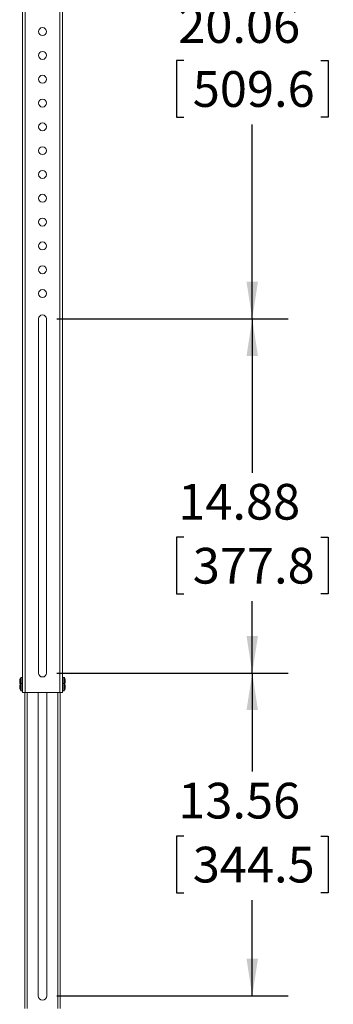
# Model space of a CAD drawing. Units: inches. Extents: x 6 to 198, y 3 to 130.
# Drawn here: x 31 to 44, y 47 to 88 of the extents above; entities that cross this region are included whole.
import ezdxf

# ---------------------------------------------------------------- set-up
doc = ezdxf.new("R2010")
doc.units = ezdxf.units.IN
doc.header["$LTSCALE"] = 12
doc.header["$MEASUREMENT"] = 0
doc.layers.add('LAYER_1', color=5, linetype='Continuous')
doc.styles.add('SLDTEXTSTYLE0', font='TXT', dxfattribs={"width": 0.75})
doc.dimstyles.new('SLDDIMSTYLE0', dxfattribs={"dimtxt": 1.5, "dimasz": 1.56, "dimexe": 0, "dimexo": 0.0625, "dimgap": 0.375, "dimtad": 0, "dimtih": 1, "dimtoh": 1, "dimrnd": 1e-09, "dimzin": 12, "dimdsep": 46, "dimtxsty": 'SLDTEXTSTYLE0', "dimsah": 1, "dimcen": 0.09, "dimadec": 0, "dimazin": 3, "dimtfac": 1, "dimtofl": 0, "dimtmove": 0, "dimatfit": 3, "dimfxl": 1, "dimfrac": 2, "dimtolj": 1, "dimtzin": 12, "dimarcsym": 0})

# ---------------------------------------------------------------- blocks, each defined once
blk = doc.blocks.new('*D6')
at = {"layer": 'LAYER_1', "color": 16}
for p, q in [((32.462, 60.617), (41.988, 60.617)), ((40.488, 60.617), (40.488, 56.477)), ((37.613, 53.768), (37.309, 53.768)), ((37.309, 53.768), (37.309, 51.387)), ((43.363, 53.768), (43.667, 53.768)), ((43.667, 53.768), (43.667, 51.387)), ((37.309, 51.387), (37.613, 51.387)), ((43.667, 51.387), (43.363, 51.387)), ((40.488, 47.054), (40.488, 51.082)), ((32.295, 47.054), (41.988, 47.054))]:
    blk.add_line(p, q, dxfattribs=at)
for points in [[(40.488, 60.617), (40.248, 59.057), (40.728, 59.057)], [(40.488, 47.054), (40.728, 48.614), (40.248, 48.614)]]:
    blk.add_solid(points, dxfattribs=at)
at = {"layer": 'LAYER_1', "color": 16, "char_height": 1.5, "attachment_point": 1, "style": 'SLDTEXTSTYLE0'}
for s, insert in [('13.56', (37.385, 56.007, -0.726)), ('344.5', (37.994, 53.321, -0.726))]:
    blk.add_mtext(s, dxfattribs=dict(at, insert=insert))
blk = doc.blocks.new('*D7')
at = {"layer": 'LAYER_1', "color": 16}
for p, q in [((32.295, 75.492), (41.988, 75.492)), ((40.488, 75.492), (40.488, 69.03)), ((37.613, 66.321), (37.309, 66.321)), ((37.309, 66.321), (37.309, 63.94)), ((43.363, 66.321), (43.667, 66.321)), ((43.667, 66.321), (43.667, 63.94)), ((37.309, 63.94), (37.613, 63.94)), ((43.667, 63.94), (43.363, 63.94)), ((40.488, 60.617), (40.488, 63.635)), ((32.295, 60.617), (41.988, 60.617))]:
    blk.add_line(p, q, dxfattribs=at)
for points in [[(40.488, 75.492), (40.248, 73.932), (40.728, 73.932)], [(40.488, 60.617), (40.728, 62.177), (40.248, 62.177)]]:
    blk.add_solid(points, dxfattribs=at)
at = {"layer": 'LAYER_1', "color": 16, "char_height": 1.5, "attachment_point": 1, "style": 'SLDTEXTSTYLE0'}
for s, insert in [('14.88', (37.385, 68.559, -0.726)), ('377.8', (37.994, 65.873, -0.726))]:
    blk.add_mtext(s, dxfattribs=dict(at, insert=insert))
blk = doc.blocks.new('*D8')
at = {"layer": 'LAYER_1', "color": 16}
for p, q in [((32.295, 95.554), (41.988, 95.554)), ((40.488, 95.554), (40.488, 89.049)), ((37.613, 86.34), (37.309, 86.34)), ((37.309, 86.34), (37.309, 83.959)), ((43.363, 86.34), (43.667, 86.34)), ((43.667, 86.34), (43.667, 83.959)), ((37.309, 83.959), (37.613, 83.959)), ((43.667, 83.959), (43.363, 83.959)), ((40.488, 75.492), (40.488, 83.654)), ((32.295, 75.492), (41.988, 75.492))]:
    blk.add_line(p, q, dxfattribs=at)
for points in [[(40.488, 95.554), (40.248, 93.994), (40.728, 93.994)], [(40.488, 75.492), (40.728, 77.052), (40.248, 77.052)]]:
    blk.add_solid(points, dxfattribs=at)
at = {"layer": 'LAYER_1', "color": 16, "char_height": 1.5, "attachment_point": 1, "style": 'SLDTEXTSTYLE0'}
for s, insert in [('20.06', (37.385, 88.579, -0.726)), ('509.6', (37.994, 85.893, -0.726))]:
    blk.add_mtext(s, dxfattribs=dict(at, insert=insert))

msp = doc.modelspace()

# ---------------------------------------------------------------- linework, layer by layer
at = {"color": 7, "linetype": 'Continuous', "lineweight": 15}
for p, q in [((30.861, 99.516), (30.861, 59.804)), ((30.971, 99.516), (30.971, 59.804)), ((32.418, 59.804), (32.418, 99.516)), ((32.528, 59.804), (32.528, 99.516)), ((31.528, 60.617), (31.528, 75.492)), ((31.862, 75.492), (31.862, 60.617)), ((30.861, 60.431), (30.802, 60.431)), ((31.729, 60.454), (31.66, 60.454)), ((32.587, 60.431), (32.528, 60.431)), ((30.751, 60.291), (30.74, 60.292)), ((30.74, 60.255), (30.751, 60.256)), ((30.741, 60.047), (30.74, 60.047)), ((30.74, 60.012), (30.751, 60.013)), ((30.751, 60.002), (30.74, 60)), ((30.751, 60.351), (30.751, 60.35)), ((30.751, 60.197), (30.751, 60.196)), ((30.861, 60.181), (30.802, 60.181)), ((32.587, 60.181), (32.528, 60.181)), ((32.649, 60.296), (32.638, 60.295)), ((32.638, 60.285), (32.649, 60.285)), ((32.649, 60.01), (32.638, 60.011)), ((32.638, 60.003), (32.649, 60.002)), ((32.649, 60.251), (32.648, 60.251)), ((32.648, 60.045), (32.649, 60.045)), ((30.802, 59.866), (30.861, 59.866)), ((30.971, 59.804), (30.861, 59.804)), ((30.951, 59.804), (30.951, 46.529)), ((32.418, 59.804), (30.971, 59.804)), ((31.52, 59.804), (31.52, 47.054)), ((31.87, 47.054), (31.87, 59.804)), ((32.528, 59.804), (32.418, 59.804)), ((32.439, 46.529), (32.439, 59.804)), ((32.528, 59.866), (32.587, 59.866))]:
    msp.add_line(p, q, dxfattribs=at)
at = {"color": 8, "linetype": 'Continuous', "lineweight": 15}
for p, q in [((30.787, 60.274), (30.787, 60.423)), ((30.802, 60.274), (30.802, 60.431)), ((32.587, 60.431), (32.587, 60.181)), ((32.602, 60.423), (32.602, 60.173)), ((30.787, 60.173), (30.787, 60.274)), ((30.787, 59.874), (30.787, 60.173)), ((30.802, 60.181), (30.802, 60.274)), ((30.802, 59.866), (30.802, 60.181)), ((32.587, 60.181), (32.587, 59.866)), ((32.602, 60.173), (32.602, 59.874)), ((31.057, 59.804), (31.057, 46.529)), ((32.333, 46.529), (32.333, 59.804))]:
    msp.add_line(p, q, dxfattribs=at)
at = {"color": 7, "linetype": 'Continuous', "lineweight": 15, "flags": 128}
for points in [[(30.74, 60.012), (30.741, 60.005), (30.741, 60.001)], [(32.649, 60.285), (32.648, 60.292), (32.648, 60.296)], [(32.648, 60.002), (32.648, 60.003), (32.649, 60.01)]]:
    msp.add_lwpolyline(points, dxfattribs=at)
at = {"color": 7, "linetype": 'Continuous', "lineweight": 15}
for centre in [(31.695, 87.554), (31.695, 86.554), (31.695, 85.554), (31.695, 84.554), (31.695, 83.554), (31.695, 82.554), (31.695, 81.554), (31.695, 80.554), (31.695, 79.554), (31.695, 78.554), (31.695, 77.554), (31.695, 76.554)]:
    msp.add_circle(centre, 0.167, dxfattribs=at)
for centre, radius, start, end in [((31.695, 75.492), 0.167, 0, 180), ((30.995, 60.274), 0.256, 144.217, 162.4718), ((30.802, 60.412), 0.0189, 90, 144.217), ((31.695, 60.617), 0.167, 180, 0), ((32.587, 60.412), 0.0189, 35.783, 90), ((32.394, 60.274), 0.256, 13.1189, 35.783), ((30.996, 60.274), 0.257, 162.6323, 175.9434), ((30.996, 60.274), 0.257, 184.0566, 197.3677), ((30.966, 60.03), 0.227, 161.5229, 175.7099), ((30.975, 60.017), 0.235, 161.8255, 175.6802), ((30.784, 60.046), 0.0454, 194.2658, 223.5174), ((30.777, 60.004), 0.0376, 148.6115, 167.2284), ((30.775, 60.009), 0.0362, 194.4685, 228.5054), ((30.967, 60.017), 0.227, 184.2961, 192.2874), ((30.995, 60.024), 0.256, 144.217, 167.7088), ((30.995, 60.024), 0.256, 192.2912, 215.783), ((31.056, 60.274), 0.306, 176.7874, 183.2126), ((30.995, 60.274), 0.256, 197.5282, 209.2395), ((30.783, 60.096), 0.0326, 170.138, 189.862), ((31.024, 59.999), 0.273, 176.6019, 183.3981), ((30.802, 60.162), 0.0189, 90, 144.217), ((32.587, 60.162), 0.0189, 35.783, 90), ((32.394, 60.024), 0.256, 17.2576, 35.783), ((32.394, 60.274), 0.256, 330.7605, 346.8811), ((32.617, 60.287), 0.0332, 15.7417, 51.0072), ((32.361, 60.297), 0.277, 356.6275, 3.3725), ((32.609, 60.251), 0.042, 15.4181, 45.5469), ((32.411, 60.28), 0.238, 341.945, 355.7157), ((32.419, 60.268), 0.231, 341.6664, 355.7431), ((32.61, 60.2), 0.0284, 349.4389, 10.5611), ((32.408, 60.028), 0.241, 4.1615, 17.912), ((32.623, 60.098), 0.0159, 345.8248, 14.1752), ((32.402, 60.019), 0.247, 4.1813, 17.7129), ((32.619, 60.049), 0.0319, 305.7987, 338.6797), ((32.619, 59.998), 0.0319, 21.3203, 54.2013), ((32.348, 60.006), 0.29, 356.7015, 3.2985), ((32.626, 60.011), 0.0246, 298.2765, 337.4947), ((32.408, 60.019), 0.241, 342.088, 355.8385), ((32.419, 60.279), 0.231, 4.2617, 13.1151), ((32.614, 60.294), 0.0357, 325.0026, 345.9099), ((30.802, 59.885), 0.0189, 215.783, 270), ((32.587, 59.885), 0.0189, 270, 324.217), ((32.394, 60.024), 0.256, 324.217, 342.7424), ((31.695, 47.054), 0.175, 180, 0)]:
    msp.add_arc(centre, radius, start, end, dxfattribs=at)

# ---------------------------------------------------------------- dimensions: what is measured, and where the dimension line sits
at = {"layer": 'LAYER_1', "color": 16}
for base, p1, p2, picture, middle in [((40.488, 95.554), (31.695, 75.492), (31.695, 95.554), '*D8', (40.488, 86.352)), ((40.488099325, 75.491993715), (31.694586613, 60.616993715), (31.694586613, 75.491993715), '*D7', (40.488099325, 66.332421524)), ((40.488, 60.617), (31.695, 47.054), (31.862, 60.617), '*D6', (40.488, 53.78))]:
    dim = msp.add_linear_dim(base=base, p1=p1, p2=p2, angle=90, dimstyle='SLDDIMSTYLE0', dxfattribs=at)
    dim.commit()
    dim.dimension.update_dxf_attribs({"geometry": picture, "text_midpoint": middle, "dimtype": 160})

doc.saveas('drawing.dxf')
